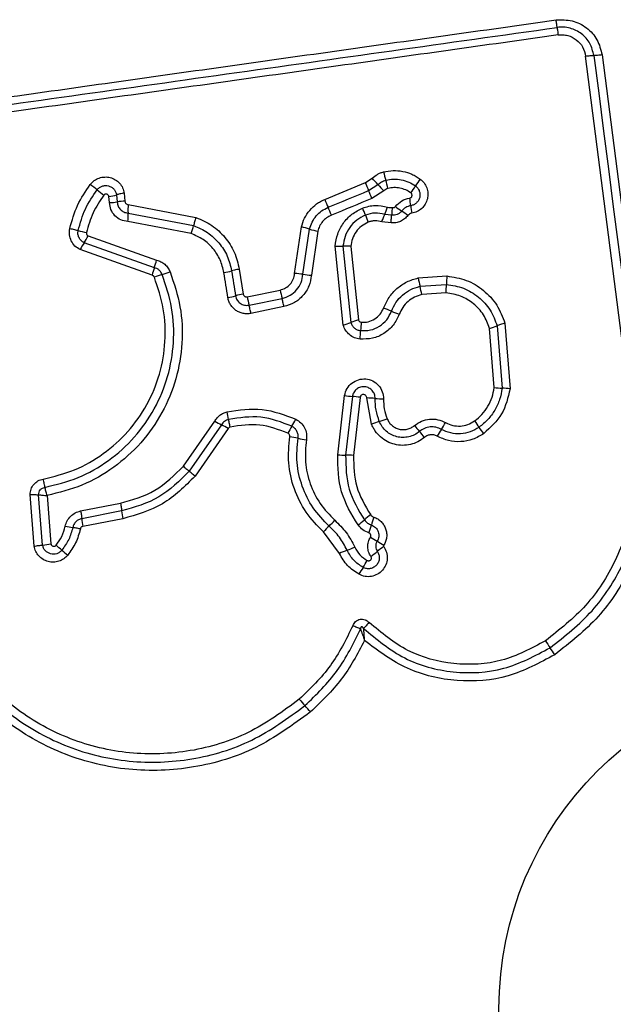
# Model space of a CAD drawing. Units: millimetres. Extents: x -4534 to 4839, y -3372 to 3926.
# Drawn here: x 950 to 973, y 2348 to 2386 of the extents above; entities that cross this region are included whole.
import ezdxf

# ---------------------------------------------------------------- set-up
doc = ezdxf.new("R2010")
doc.units = ezdxf.units.MM
doc.layers.add('Toestel 2D', color=7, linetype='Continuous', lineweight=20)

# ---------------------------------------------------------------- blocks, each defined once
blk = doc.blocks.new('BG-8060-060')
at = {"layer": 'Toestel 2D', "linetype": 'Continuous', "lineweight": 25}
for p, q in [((972.464, 2384.223), (973.953, 2372.634)), ((973.326, 2372.579), (971.835, 2384.179)), ((961.841, 2378.691), (963.395, 2379.332)), ((963.395, 2379.332), (963.654, 2379.5)), ((963.521, 2379.029), (963.877, 2379.259)), ((964.101, 2379.02), (963.648, 2378.726)), ((953.592, 2378.571), (953.573, 2378.799)), ((953.866, 2378.865), (953.889, 2378.595)), ((954.159, 2378.932), (954.186, 2378.619)), ((954.306, 2378.496), (956.907, 2377.998)), ((956.725, 2377.38), (954.299, 2377.844)), ((954.303, 2378.169), (956.816, 2377.689)), ((964.384, 2377.79), (964.03, 2377.837)), ((964.401, 2378.086), (964.137, 2378.117)), ((960.684, 2375.855), (960.946, 2377.637)), ((961.005, 2375.823), (961.26, 2377.554)), ((961.574, 2377.471), (961.326, 2375.79)), ((952.773, 2377.296), (955.397, 2376.365)), ((955.224, 2375.789), (952.467, 2376.767)), ((955.311, 2376.077), (952.62, 2377.032)), ((962.548, 2373.88), (962.237, 2376.904)), ((962.538, 2376.899), (962.838, 2373.98)), ((962.839, 2376.894), (963.129, 2374.079)), ((958.567, 2376.019), (958.719, 2375.064)), ((965.419, 2375.682), (966.516, 2375.759)), ((958.867, 2374.961), (960.132, 2375.222)), ((965.49, 2375.363), (966.501, 2375.434)), ((958.939, 2374.643), (960.204, 2374.903)), ((966.486, 2375.11), (965.561, 2375.045)), ((960.276, 2374.585), (959.011, 2374.325)), ((968.331, 2371.488), (968.154, 2373.752)), ((968.447, 2373.85), (968.634, 2371.466)), ((968.742, 2373.948), (968.937, 2371.443)), ((962.337, 2368.911), (962.599, 2371.183)), ((962.897, 2371.148), (962.638, 2368.901)), ((963.196, 2371.113), (962.94, 2368.891)), ((963.631, 2370.086), (963.45, 2371.088)), ((956.423, 2368.474), (957.625, 2370.201)), ((957.883, 2370.06), (956.647, 2368.285)), ((958.142, 2369.919), (956.872, 2368.095)), ((950.707, 2365.414), (950.55, 2367.392)), ((951.03, 2365.458), (950.877, 2367.382)), ((951.202, 2367.353), (951.351, 2365.502)), ((952.487, 2366.763), (954.014, 2367.058)), ((954.057, 2366.763), (952.53, 2366.467)), ((954.1, 2366.466), (952.572, 2366.17)), ((962.402, 2365.135), (961.789, 2365.961))]:
    blk.add_line(p, q, dxfattribs=at)
at = {"layer": 'Toestel 2D', "linetype": 'Continuous', "lineweight": 25, "flags": 128}
for points in [[(972.15, 2384.201), (972.336, 2382.754), (972.522, 2381.307), (972.708, 2379.859), (972.894, 2378.41), (973.08, 2376.96), (973.267, 2375.51), (973.453, 2374.058), (973.64, 2372.606)], [(961.968, 2378.388), (962.162, 2378.468), (962.356, 2378.548), (962.551, 2378.628), (962.745, 2378.708), (962.939, 2378.788), (963.133, 2378.868), (963.327, 2378.948), (963.521, 2379.029)], [(963.648, 2378.726), (963.454, 2378.646), (963.26, 2378.566), (963.066, 2378.486), (962.872, 2378.406), (962.677, 2378.326), (962.483, 2378.246), (962.289, 2378.166), (962.095, 2378.086)], [(958.271, 2375.954), (958.29, 2375.834), (958.309, 2375.715), (958.328, 2375.596), (958.347, 2375.477), (958.366, 2375.357), (958.385, 2375.238), (958.404, 2375.119), (958.422, 2375)], [(958.127, 2374.935), (958.108, 2375.054), (958.089, 2375.173), (958.07, 2375.292), (958.052, 2375.412), (958.033, 2375.531), (958.014, 2375.65), (957.995, 2375.769), (957.976, 2375.888)], [(956.423, 2368.474), (956.457, 2368.445), (956.489, 2368.418), (956.521, 2368.391), (956.551, 2368.366), (956.579, 2368.342), (956.605, 2368.321), (956.627, 2368.301), (956.647, 2368.285)]]:
    blk.add_lwpolyline(points, dxfattribs=at)
at = {"layer": 'Toestel 2D', "linetype": 'Continuous', "lineweight": 25}
blk.add_circle((981.363, 2347.71), 12.85, dxfattribs=at)
for centre, radius, start, end in [((974.309, 2382.308), 10.534, 194.093, 195.879), ((982.221, 2387.032), 20.341, 202.2466, 203.1722), ((956.28, 2372.409), 10.23, 42.0427, 43.8817), ((953.833, 2376.487), 10.754, 14.1146, 15.8597), ((967.678, 2377.815), 2.74, 142.8284, 149.5375), ((945.465, 2369.534), 12.218, 51.2208, 52.7721), ((960.81, 2388.636), 12.285, 231.2272, 232.7659), ((944.47, 2370.879), 20.721, 22.2536, 23.16), ((971.475, 2386.111), 10.231, 222.0437, 223.8778), ((962.954, 2380.594), 2.741, 322.8502, 329.5386), ((953.273, 2380.809), 2.032, 278.4995, 286.9703), ((953.561, 2380.767), 2.196, 270.8151, 278.5787), ((954.217, 2376.416), 2.204, 90.8045, 98.563), ((975.573, 2384.291), 14.83, 202.1864, 203.4562), ((959.323, 2377.827), 5.844, 6.1287, 9.0029), ((957.499, 2378.299), 3.199, 176.4697, 182.3161), ((948.206, 2372.421), 15.001, 22.1902, 23.4422), ((951.321, 2373.426), 12.945, 21.1133, 22.4047), ((961.656, 2379.225), 2.717, 335.943, 342.2541), ((967.451, 2382.162), 4.737, 232.2159, 235.7712), ((962.132, 2374.343), 4.72, 52.2046, 55.7824), ((970.916, 2379.07), 5.816, 186.1143, 189.0105), ((951.101, 2378.04), 3.204, 356.4965, 2.3175), ((975.299, 2382.682), 12.758, 201.1, 202.414), ((953.522, 2381.385), 4.045, 253.7945, 258.434), ((954.21, 2378.291), 2.674, 340.0825, 346.9815), ((960.165, 2374.044), 3.677, 72.6672, 77.7339), ((962.351, 2381.045), 3.658, 252.6527, 257.7315), ((951.023, 2378.13), 1.939, 325.5003, 334.5297), ((954.216, 2375.935), 1.936, 145.4896, 154.5542), ((962.429, 2379.48), 2.583, 265.7303, 272.4079), ((953.208, 2376.867), 2.246, 339.4139, 347.0842), ((957.403, 2375.29), 2.235, 159.3948, 167.1231), ((957.625, 2378.173), 2.311, 278.7201, 286.2212), ((956.25, 2373.491), 2.412, 105.2909, 112.8867), ((954.984, 2378.128), 2.395, 285.2631, 292.8943), ((960.51, 2372.549), 3.311, 81.3977, 86.9951), ((961.501, 2379.097), 3.312, 261.3906, 266.9722), ((974.463, 2377.538), 9.233, 191.596, 193.6227), ((971.89, 2375.348), 5.389, 175.6234, 179.0799), ((966.042, 2376.387), 6.023, 191.1523, 194.2613), ((956.405, 2373.165), 9.347, 11.6073, 13.6039), ((961.115, 2375.521), 5.387, 355.6308, 359.0799), ((957.767, 2377.282), 2.375, 278.7139, 286.0129), ((959.08, 2372.705), 2.387, 98.7167, 105.9976), ((964.326, 2376.034), 5.564, 191.1151, 194.481), ((962.553, 2370.147), 4.645, 66.6348, 70.638), ((963.794, 2371.661), 2.509, 105.3815, 112.4086), ((966.234, 2378.669), 4.638, 246.6395, 250.6376), ((961.881, 2376.303), 2.513, 285.4009, 292.3954), ((958.875, 2373.807), 4.342, 353.8695, 358.1354), ((967.528, 2373.527), 4.316, 173.8511, 178.1541), ((967.439, 2376.388), 2.731, 285.1597, 291.6543), ((968.73, 2374.802), 3.338, 263.1216, 268.337), ((968.536, 2368.118), 3.349, 83.1124, 88.3267), ((963.153, 2374.612), 3.473, 260.8271, 265.7772), ((962.638, 2367.658), 3.5, 80.8355, 85.7621), ((963.405, 2367.283), 3.805, 84.4702, 89.3127), ((964.137, 2374.845), 3.792, 264.4654, 269.3115), ((954.226, 2369.606), 3.987, 9.5598, 13.8232), ((958.324, 2371.431), 2.667, 327.7261, 334.313), ((963.068, 2373.119), 3.052, 286.4035, 292.3393), ((961.867, 2377.662), 8.583, 240.3804, 242.3431), ((953.961, 2362.57), 8.455, 60.3633, 62.3613), ((962.831, 2368.585), 2.663, 147.7284, 154.3437), ((964.791, 2367.265), 3.051, 106.4021, 112.356), ((990.293, 2391.166), 32.748, 220.1888, 220.7078), ((963.727, 2371.674), 3.14, 325.3118, 330.8929), ((997.175, 2391.565), 36.497, 215.8151, 216.2818), ((940.999, 2350.312), 33.199, 35.789, 36.3036), ((959.742, 2364.741), 4.923, 77.388, 81.1583), ((961.884, 2374.304), 4.876, 257.3679, 261.1648), ((941.426, 2349.115), 31.721, 40.1801, 40.7174), ((968.9, 2368.093), 3.151, 145.3164, 150.8936), ((962.611, 2372.521), 3.62, 265.6655, 270.4304), ((962.666, 2365.295), 3.606, 85.6495, 90.4459), ((957.075, 2367.052), 3.032, 185.4675, 191.1343), ((965.405, 2364.134), 3.071, 126.0396, 131.849), ((967.241, 2365.285), 3.735, 160.5529, 165.4419), ((953.054, 2371.603), 5.541, 257.9612, 260.9961), ((955.357, 2366.719), 2.839, 185.0944, 191.148), ((964.04, 2363.99), 2.993, 132.8147, 138.8004), ((959.975, 2368.377), 2.988, 312.8206, 318.7989), ((961.315, 2368.7), 3.059, 306.0477, 311.863), ((960.025, 2367.158), 3.72, 340.5549, 345.4506), ((970.147, 2376.025), 12.181, 237.4393, 238.8424), ((950.644, 2369.46), 4.02, 275.5117, 280.1367), ((943.723, 2355.882), 12.357, 49.3716, 50.7271), ((961.47, 2368.577), 3.538, 290.255, 295.3861), ((957.443, 2355.018), 12.368, 57.4427, 58.8285), ((965.936, 2362.762), 3.216, 124.8085, 130.3468), ((959.893, 2374.733), 12.479, 229.3827, 230.7288), ((963.92, 2361.939), 3.538, 110.2534, 115.3983), ((961.763, 2367.676), 3.23, 304.8268, 310.3258), ((960.61, 2366.395), 3.241, 326.4226, 331.8832), ((966.028, 2362.8), 3.262, 146.439, 151.8812), ((1023.421, 2397.342), 63.925, 213.78807, 214.07586), ((915.819, 2324.566), 65.977, 33.79058, 34.06869), ((969.615, 2367.014), 11.5, 220.4552, 222.0649), ((952.68, 2351.726), 11.315, 40.4493, 42.081)]:
    blk.add_arc(centre, radius, start, end, dxfattribs=at)
for points, knots in [([(945.428, 2382.006), (948.18, 2382.394), (953.767, 2383.182), (962.198, 2384.367), (967.876, 2385.164), (970.706, 2385.561)], [0, 0, 0, 0, 0.327375, 0.664815, 1, 1, 1, 1]), ([(970.706, 2385.561), (970.913, 2385.566), (971.328, 2385.576), (971.89, 2385.286), (972.315, 2384.821), (972.414, 2384.422), (972.464, 2384.223)], [0, 0, 0, 0, 0.2499806, 0.5004556, 0.74977, 1, 1, 1, 1]), ([(970.743, 2385.274), (970.741, 2385.291), (970.737, 2385.326), (970.728, 2385.397), (970.717, 2385.477), (970.709, 2385.533), (970.706, 2385.561)], [0, 0, 0, 0, 0.255998, 0.512218, 0.762053, 1, 1, 1, 1]), ([(945.449, 2381.717), (949.656, 2382.309), (958.07, 2383.492), (966.518, 2384.68), (970.743, 2385.274)], [0, 0, 0, 0, 0.5, 1, 1, 1, 1]), ([(970.78, 2384.986), (967.968, 2384.591), (962.337, 2383.798), (953.895, 2382.612), (948.278, 2381.822), (945.469, 2381.427)], [0, 0, 0, 0, 0.332577, 0.666198, 1, 1, 1, 1]), ([(972.15, 2384.201), (972.11, 2384.36), (972.032, 2384.679), (971.692, 2385.054), (971.318, 2385.238), (970.991, 2385.294), (970.826, 2385.281), (970.743, 2385.274)], [0, 0, 0, 0, 0.248952, 0.498004, 0.747599, 0.873397, 1, 1, 1, 1]), ([(970.743, 2385.274), (970.744, 2385.257), (970.748, 2385.223), (970.757, 2385.153), (970.768, 2385.073), (970.776, 2385.015), (970.78, 2384.986)], [0, 0, 0, 0, 0.2468931, 0.5000309, 0.7531649, 1, 1, 1, 1]), ([(970.78, 2384.986), (970.841, 2384.991), (970.965, 2385.001), (971.21, 2384.958), (971.491, 2384.821), (971.746, 2384.539), (971.805, 2384.299), (971.835, 2384.179)], [0, 0, 0, 0, 0.125054, 0.251657, 0.500706, 0.75024, 1, 1, 1, 1]), ([(972.464, 2384.223), (972.436, 2384.219), (972.378, 2384.212), (972.293, 2384.205), (972.213, 2384.2), (972.171, 2384.201), (972.15, 2384.201)], [0, 0, 0, 0, 0.237929, 0.487799, 0.744027, 1, 1, 1, 1]), ([(971.835, 2384.179), (971.864, 2384.183), (971.924, 2384.19), (972.01, 2384.197), (972.088, 2384.201), (972.129, 2384.201), (972.15, 2384.201)], [0, 0, 0, 0, 0.246839, 0.500021, 0.753186, 1, 1, 1, 1]), ([(963.654, 2379.5), (963.719, 2379.554), (963.817, 2379.634), (963.971, 2379.707), (964.052, 2379.731), (964.092, 2379.743)], [0, 0, 0, 0, 0.499619, 0.749785, 1, 1, 1, 1]), ([(964.092, 2379.743), (964.214, 2379.766), (964.456, 2379.811), (964.828, 2379.777), (965.123, 2379.685), (965.343, 2379.575), (965.444, 2379.505), (965.495, 2379.471)], [0, 0, 0, 0, 0.249854, 0.499771, 0.749699, 0.874839, 1, 1, 1, 1]), ([(952.857, 2379.262), (952.905, 2379.315), (953.002, 2379.42), (953.196, 2379.518), (953.408, 2379.559), (953.623, 2379.536), (953.821, 2379.453), (953.986, 2379.317), (954.109, 2379.139), (954.142, 2379.001), (954.159, 2378.932)], [0, 0, 0, 0, 0.124769, 0.2496, 0.37477, 0.499946, 0.625118, 0.750306, 0.875155, 1, 1, 1, 1]), ([(963.877, 2379.259), (963.922, 2379.297), (964.011, 2379.371), (964.122, 2379.408), (964.177, 2379.426)], [0, 0, 0, 0, 0.5012428, 1, 1, 1, 1]), ([(964.177, 2379.426), (964.276, 2379.444), (964.473, 2379.482), (964.775, 2379.453), (965.064, 2379.366), (965.232, 2379.258), (965.316, 2379.204)], [0, 0, 0, 0, 0.250686, 0.499978, 0.749893, 1, 1, 1, 1]), ([(965.495, 2379.471), (965.548, 2379.423), (965.656, 2379.329), (965.757, 2379.136), (965.801, 2378.924), (965.781, 2378.708), (965.699, 2378.506), (965.562, 2378.337), (965.382, 2378.212), (965.242, 2378.177), (965.172, 2378.16)], [0, 0, 0, 0, 0.1247747, 0.2496192, 0.3747942, 0.4999763, 0.6251476, 0.7503196, 0.8751579, 1, 1, 1, 1]), ([(952.074, 2377.579), (952.158, 2377.881), (952.325, 2378.484), (952.68, 2379.003), (952.857, 2379.262)], [0, 0, 0, 0, 0.499996, 1, 1, 1, 1]), ([(952.393, 2377.5), (952.471, 2377.78), (952.626, 2378.339), (952.954, 2378.819), (953.117, 2379.058)], [0, 0, 0, 0, 0.501341, 1, 1, 1, 1]), ([(953.117, 2379.058), (953.145, 2379.088), (953.2, 2379.149), (953.312, 2379.205), (953.433, 2379.227), (953.556, 2379.215), (953.67, 2379.166), (953.766, 2379.088), (953.836, 2378.985), (953.856, 2378.905), (953.866, 2378.865)], [0, 0, 0, 0, 0.124127, 0.248085, 0.372715, 0.497509, 0.622968, 0.748866, 0.87449, 1, 1, 1, 1]), ([(964.262, 2379.109), (964.232, 2379.1), (964.172, 2379.08), (964.124, 2379.04), (964.101, 2379.02)], [0, 0, 0, 0, 0.500351, 1, 1, 1, 1]), ([(965.138, 2378.938), (965.074, 2378.98), (964.945, 2379.064), (964.721, 2379.13), (964.49, 2379.153), (964.338, 2379.124), (964.262, 2379.109)], [0, 0, 0, 0, 0.250176, 0.499806, 0.750206, 1, 1, 1, 1]), ([(965.316, 2379.204), (965.347, 2379.177), (965.409, 2379.122), (965.468, 2379.011), (965.493, 2378.889), (965.482, 2378.765), (965.434, 2378.649), (965.356, 2378.553), (965.253, 2378.481), (965.173, 2378.461), (965.133, 2378.451)], [0, 0, 0, 0, 0.125579, 0.251071, 0.376782, 0.501981, 0.626796, 0.751464, 0.875653, 1, 1, 1, 1]), ([(953.377, 2378.855), (953.226, 2378.634), (952.925, 2378.192), (952.782, 2377.678), (952.711, 2377.422)], [0, 0, 0, 0, 0.500632, 1, 1, 1, 1]), ([(953.573, 2378.799), (953.57, 2378.809), (953.565, 2378.83), (953.547, 2378.857), (953.523, 2378.879), (953.493, 2378.893), (953.461, 2378.898), (953.429, 2378.893), (953.399, 2378.879), (953.385, 2378.863), (953.377, 2378.855)], [0, 0, 0, 0, 0.123479, 0.250319, 0.376414, 0.499433, 0.625519, 0.749955, 0.875246, 1, 1, 1, 1]), ([(954.299, 2377.844), (954.206, 2377.859), (954.021, 2377.888), (953.79, 2378.056), (953.628, 2378.292), (953.604, 2378.478), (953.592, 2378.571)], [0, 0, 0, 0, 0.25012, 0.500111, 0.749894, 1, 1, 1, 1]), ([(954.159, 2378.932), (954.13, 2378.927), (954.072, 2378.917), (953.991, 2378.9), (953.919, 2378.882), (953.883, 2378.871), (953.866, 2378.865)], [0, 0, 0, 0, 0.246807, 0.499944, 0.753249, 1, 1, 1, 1]), ([(953.889, 2378.595), (953.896, 2378.54), (953.91, 2378.431), (954.005, 2378.295), (954.138, 2378.196), (954.247, 2378.178), (954.303, 2378.169)], [0, 0, 0, 0, 0.252149, 0.498722, 0.74573, 1, 1, 1, 1]), ([(954.186, 2378.619), (954.188, 2378.604), (954.192, 2378.572), (954.22, 2378.533), (954.258, 2378.503), (954.289, 2378.498), (954.306, 2378.496)], [0, 0, 0, 0, 0.247023, 0.503702, 0.737294, 1, 1, 1, 1]), ([(960.946, 2377.637), (960.981, 2377.751), (961.051, 2377.98), (961.255, 2378.281), (961.476, 2378.486), (961.677, 2378.617), (961.786, 2378.666), (961.841, 2378.691)], [0, 0, 0, 0, 0.2498324, 0.4997308, 0.7496463, 0.8748246, 1, 1, 1, 1]), ([(964.549, 2378.418), (964.624, 2378.498), (964.776, 2378.658), (964.988, 2378.714), (965.095, 2378.742)], [0, 0, 0, 0, 0.49973, 1, 1, 1, 1]), ([(965.095, 2378.742), (965.105, 2378.744), (965.126, 2378.749), (965.152, 2378.769), (965.172, 2378.794), (965.183, 2378.825), (965.186, 2378.857), (965.178, 2378.889), (965.163, 2378.917), (965.146, 2378.931), (965.138, 2378.938)], [0, 0, 0, 0, 0.124759, 0.249822, 0.373766, 0.499529, 0.624013, 0.749965, 0.875056, 1, 1, 1, 1]), ([(961.26, 2377.554), (961.288, 2377.645), (961.344, 2377.826), (961.505, 2378.063), (961.713, 2378.261), (961.883, 2378.346), (961.968, 2378.388)], [0, 0, 0, 0, 0.2508314, 0.5005882, 0.7502181, 1, 1, 1, 1]), ([(962.237, 2376.904), (962.261, 2377.06), (962.309, 2377.372), (962.538, 2377.792), (962.865, 2378.143), (963.147, 2378.287), (963.288, 2378.36)], [0, 0, 0, 0, 0.249987, 0.499465, 0.749865, 1, 1, 1, 1]), ([(963.288, 2378.36), (963.446, 2378.408), (963.762, 2378.505), (964.084, 2378.433), (964.244, 2378.397)], [0, 0, 0, 0, 0.500339, 1, 1, 1, 1]), ([(964.244, 2378.397), (964.274, 2378.389), (964.334, 2378.374), (964.395, 2378.381), (964.426, 2378.385)], [0, 0, 0, 0, 0.500812, 1, 1, 1, 1]), ([(964.426, 2378.385), (964.423, 2378.362), (964.417, 2378.303), (964.412, 2378.223), (964.406, 2378.144), (964.403, 2378.107), (964.401, 2378.087)], [0, 0, 0, 0, 0.192266, 0.499561, 0.719832, 1, 1, 1, 1]), ([(964.786, 2378.246), (964.762, 2378.219), (964.713, 2378.164), (964.617, 2378.111), (964.51, 2378.081), (964.438, 2378.084), (964.401, 2378.086)], [0, 0, 0, 0, 0.250419, 0.499732, 0.749448, 1, 1, 1, 1]), ([(964.426, 2378.385), (964.437, 2378.382), (964.459, 2378.375), (964.493, 2378.38), (964.525, 2378.393), (964.541, 2378.41), (964.549, 2378.418)], [0, 0, 0, 0, 0.251045, 0.500208, 0.749599, 1, 1, 1, 1]), ([(965.133, 2378.451), (965.1, 2378.444), (965.032, 2378.429), (964.939, 2378.384), (964.854, 2378.324), (964.809, 2378.272), (964.786, 2378.246)], [0, 0, 0, 0, 0.250235, 0.499581, 0.74909, 1, 1, 1, 1]), ([(956.907, 2377.998), (956.898, 2377.97), (956.878, 2377.913), (956.852, 2377.83), (956.83, 2377.752), (956.821, 2377.71), (956.816, 2377.689)], [0, 0, 0, 0, 0.246816, 0.500016, 0.753223, 1, 1, 1, 1]), ([(956.907, 2377.998), (957.116, 2377.907), (957.532, 2377.726), (958.032, 2377.256), (958.408, 2376.682), (958.514, 2376.24), (958.567, 2376.019)], [0, 0, 0, 0, 0.2499124, 0.4999744, 0.7500421, 1, 1, 1, 1]), ([(962.095, 2378.086), (962.032, 2378.055), (961.906, 2377.993), (961.754, 2377.846), (961.634, 2377.672), (961.594, 2377.538), (961.574, 2377.471)], [0, 0, 0, 0, 0.250192, 0.499598, 0.750299, 1, 1, 1, 1]), ([(963.396, 2378.089), (963.281, 2378.03), (963.051, 2377.913), (962.785, 2377.625), (962.596, 2377.282), (962.557, 2377.027), (962.538, 2376.899)], [0, 0, 0, 0, 0.249335, 0.499742, 0.750009, 1, 1, 1, 1]), ([(963.505, 2377.817), (963.415, 2377.771), (963.236, 2377.68), (963.03, 2377.456), (962.884, 2377.19), (962.854, 2376.993), (962.839, 2376.894)], [0, 0, 0, 0, 0.250175, 0.500144, 0.751554, 1, 1, 1, 1]), ([(964.137, 2378.117), (964.013, 2378.145), (963.764, 2378.201), (963.519, 2378.126), (963.396, 2378.089)], [0, 0, 0, 0, 0.499859, 1, 1, 1, 1]), ([(964.03, 2377.837), (963.943, 2377.856), (963.811, 2377.884), (963.632, 2377.861), (963.547, 2377.832), (963.505, 2377.817)], [0, 0, 0, 0, 0.498827, 0.749399, 1, 1, 1, 1]), ([(964.03, 2377.837), (964.04, 2377.865), (964.059, 2377.921), (964.087, 2377.999), (964.115, 2378.067), (964.13, 2378.101), (964.137, 2378.117)], [0, 0, 0, 0, 0.246803, 0.499955, 0.753138, 1, 1, 1, 1]), ([(964.384, 2377.79), (964.386, 2377.819), (964.388, 2377.878), (964.392, 2377.96), (964.396, 2378.033), (964.399, 2378.069), (964.401, 2378.086)], [0, 0, 0, 0, 0.247025, 0.500257, 0.753239, 1, 1, 1, 1]), ([(965.025, 2378.072), (964.984, 2378.027), (964.903, 2377.936), (964.743, 2377.844), (964.567, 2377.788), (964.445, 2377.789), (964.384, 2377.79)], [0, 0, 0, 0, 0.249807, 0.499245, 0.751626, 1, 1, 1, 1]), ([(965.172, 2378.16), (965.143, 2378.152), (965.086, 2378.137), (965.045, 2378.094), (965.025, 2378.072)], [0, 0, 0, 0, 0.499955, 1, 1, 1, 1]), ([(952.467, 2376.767), (952.398, 2376.809), (952.259, 2376.894), (952.118, 2377.099), (952.061, 2377.295), (952.054, 2377.458), (952.067, 2377.539), (952.074, 2377.579)], [0, 0, 0, 0, 0.249667, 0.49949, 0.749316, 0.874668, 1, 1, 1, 1]), ([(952.074, 2377.579), (952.103, 2377.573), (952.162, 2377.56), (952.248, 2377.54), (952.328, 2377.519), (952.371, 2377.506), (952.393, 2377.5)], [0, 0, 0, 0, 0.246792, 0.49998, 0.753206, 1, 1, 1, 1]), ([(952.62, 2377.032), (952.58, 2377.056), (952.5, 2377.106), (952.419, 2377.224), (952.376, 2377.36), (952.387, 2377.454), (952.393, 2377.5)], [0, 0, 0, 0, 0.250481, 0.501077, 0.751125, 1, 1, 1, 1]), ([(956.816, 2377.689), (956.999, 2377.609), (957.364, 2377.45), (957.802, 2377.037), (958.132, 2376.534), (958.225, 2376.147), (958.271, 2375.954)], [0, 0, 0, 0, 0.250299, 0.500407, 0.750318, 1, 1, 1, 1]), ([(952.711, 2377.422), (952.709, 2377.409), (952.706, 2377.384), (952.719, 2377.347), (952.74, 2377.316), (952.762, 2377.303), (952.773, 2377.296)], [0, 0, 0, 0, 0.2487889, 0.4996381, 0.7499146, 1, 1, 1, 1]), ([(957.976, 2375.888), (957.936, 2376.055), (957.856, 2376.388), (957.572, 2376.821), (957.195, 2377.175), (956.882, 2377.312), (956.725, 2377.38)], [0, 0, 0, 0, 0.25003, 0.500021, 0.75012, 1, 1, 1, 1]), ([(962.839, 2376.895), (962.81, 2376.896), (962.751, 2376.9), (962.668, 2376.902), (962.594, 2376.902), (962.556, 2376.9), (962.538, 2376.899)], [0, 0, 0, 0, 0.2468445, 0.4999951, 0.7531219, 1, 1, 1, 1]), ([(955.397, 2376.365), (955.454, 2376.348), (955.567, 2376.313), (955.714, 2376.21), (955.838, 2376.081), (955.89, 2375.975), (955.915, 2375.922)], [0, 0, 0, 0, 0.248648, 0.499953, 0.751559, 1, 1, 1, 1]), ([(955.614, 2375.818), (955.599, 2375.849), (955.569, 2375.911), (955.497, 2375.986), (955.411, 2376.046), (955.344, 2376.067), (955.311, 2376.077)], [0, 0, 0, 0, 0.249909, 0.498306, 0.747399, 1, 1, 1, 1]), ([(958.567, 2376.019), (958.535, 2376.013), (958.469, 2376.002), (958.361, 2375.979), (958.305, 2375.963), (958.271, 2375.954)], [0, 0, 0, 0, 0.277444, 0.561941, 1, 1, 1, 1]), ([(951.048, 2367.983), (951.457, 2368.084), (952.275, 2368.286), (953.382, 2368.923), (954.33, 2369.772), (955.065, 2370.815), (955.553, 2371.993), (955.762, 2373.245), (955.71, 2374.518), (955.445, 2375.315), (955.312, 2375.713)], [0, 0, 0, 0, 0.124905, 0.249868, 0.374828, 0.499984, 0.62514, 0.750104, 0.875069, 1, 1, 1, 1]), ([(951.116, 2367.666), (951.547, 2367.773), (952.412, 2367.986), (953.581, 2368.659), (954.58, 2369.555), (955.354, 2370.654), (955.867, 2371.894), (956.088, 2373.212), (956.034, 2374.555), (955.754, 2375.396), (955.614, 2375.818)], [0, 0, 0, 0, 0.12502, 0.250246, 0.375462, 0.500086, 0.624899, 0.749966, 0.874512, 1, 1, 1, 1]), ([(955.915, 2375.922), (956.063, 2375.479), (956.356, 2374.596), (956.414, 2373.187), (956.183, 2371.805), (955.645, 2370.5), (954.834, 2369.343), (953.785, 2368.401), (952.561, 2367.692), (951.655, 2367.466), (951.202, 2367.353)], [0, 0, 0, 0, 0.125407, 0.249955, 0.374927, 0.499502, 0.625166, 0.750149, 0.874977, 1, 1, 1, 1]), ([(955.312, 2375.713), (955.307, 2375.723), (955.298, 2375.74), (955.278, 2375.762), (955.253, 2375.778), (955.234, 2375.785), (955.224, 2375.789)], [0, 0, 0, 0, 0.2689851, 0.4999424, 0.7298916, 1, 1, 1, 1]), ([(960.132, 2375.222), (960.204, 2375.244), (960.349, 2375.288), (960.523, 2375.439), (960.648, 2375.632), (960.672, 2375.781), (960.684, 2375.855)], [0, 0, 0, 0, 0.249883, 0.49991, 0.749942, 1, 1, 1, 1]), ([(960.204, 2374.903), (960.309, 2374.935), (960.519, 2375), (960.772, 2375.218), (960.953, 2375.499), (960.988, 2375.715), (961.005, 2375.823)], [0, 0, 0, 0, 0.249969, 0.500159, 0.750272, 1, 1, 1, 1]), ([(961.326, 2375.79), (961.303, 2375.648), (961.257, 2375.365), (961.02, 2374.997), (960.688, 2374.712), (960.413, 2374.627), (960.276, 2374.585)], [0, 0, 0, 0, 0.250132, 0.499937, 0.749807, 1, 1, 1, 1]), ([(964.093, 2374.529), (964.155, 2374.669), (964.281, 2374.948), (964.594, 2375.292), (964.915, 2375.505), (965.196, 2375.626), (965.345, 2375.663), (965.419, 2375.682)], [0, 0, 0, 0, 0.249775, 0.499679, 0.749583, 0.874793, 1, 1, 1, 1]), ([(966.516, 2375.759), (966.769, 2375.719), (967.276, 2375.639), (967.94, 2375.233), (968.47, 2374.666), (968.651, 2374.187), (968.742, 2373.948)], [0, 0, 0, 0, 0.249875, 0.499958, 0.75004, 1, 1, 1, 1]), ([(964.395, 2374.411), (964.447, 2374.527), (964.551, 2374.757), (964.809, 2375.04), (965.125, 2375.257), (965.368, 2375.328), (965.49, 2375.363)], [0, 0, 0, 0, 0.250205, 0.50008, 0.749874, 1, 1, 1, 1]), ([(966.501, 2375.434), (966.723, 2375.399), (967.167, 2375.329), (967.747, 2374.973), (968.21, 2374.478), (968.368, 2374.059), (968.447, 2373.85)], [0, 0, 0, 0, 0.250762, 0.500435, 0.750127, 1, 1, 1, 1]), ([(959.011, 2374.325), (958.962, 2374.317), (958.862, 2374.303), (958.711, 2374.321), (958.567, 2374.364), (958.435, 2374.437), (958.321, 2374.534), (958.229, 2374.653), (958.159, 2374.788), (958.138, 2374.886), (958.127, 2374.935)], [0, 0, 0, 0, 0.124637, 0.250572, 0.375819, 0.499927, 0.623907, 0.749333, 0.875095, 1, 1, 1, 1]), ([(958.422, 2375), (958.438, 2374.943), (958.47, 2374.831), (958.575, 2374.724), (958.676, 2374.667), (958.761, 2374.641), (958.85, 2374.63), (958.909, 2374.638), (958.939, 2374.643)], [0, 0, 0, 0, 0.248068, 0.494743, 0.619153, 0.744646, 0.871382, 1, 1, 1, 1]), ([(958.719, 2375.064), (958.724, 2375.048), (958.733, 2375.015), (958.763, 2374.985), (958.791, 2374.969), (958.823, 2374.958), (958.849, 2374.96), (958.867, 2374.961)], [0, 0, 0, 0, 0.260412, 0.499319, 0.620403, 0.741094, 1, 1, 1, 1]), ([(960.276, 2374.585), (960.27, 2374.614), (960.258, 2374.673), (960.239, 2374.758), (960.221, 2374.838), (960.209, 2374.881), (960.204, 2374.903)], [0, 0, 0, 0, 0.249976, 0.499988, 0.750012, 1, 1, 1, 1]), ([(965.561, 2375.045), (965.464, 2375.018), (965.272, 2374.963), (965.023, 2374.789), (964.817, 2374.567), (964.737, 2374.384), (964.696, 2374.293)], [0, 0, 0, 0, 0.250709, 0.500077, 0.751044, 1, 1, 1, 1]), ([(968.154, 2373.752), (968.086, 2373.932), (967.95, 2374.291), (967.553, 2374.716), (967.056, 2375.02), (966.676, 2375.08), (966.486, 2375.11)], [0, 0, 0, 0, 0.250159, 0.500177, 0.75014, 1, 1, 1, 1]), ([(959.011, 2374.325), (959.005, 2374.354), (958.993, 2374.412), (958.974, 2374.498), (958.956, 2374.578), (958.945, 2374.621), (958.939, 2374.643)], [0, 0, 0, 0, 0.250037, 0.5, 0.750032, 1, 1, 1, 1]), ([(963.237, 2373.989), (963.328, 2373.989), (963.51, 2373.989), (963.764, 2374.101), (963.975, 2374.282), (964.054, 2374.447), (964.093, 2374.529)], [0, 0, 0, 0, 0.249908, 0.499937, 0.749965, 1, 1, 1, 1]), ([(963.129, 2374.079), (963.133, 2374.068), (963.142, 2374.044), (963.168, 2374.017), (963.2, 2373.996), (963.224, 2373.991), (963.237, 2373.989)], [0, 0, 0, 0, 0.2500525, 0.5000267, 0.7500805, 1, 1, 1, 1]), ([(964.696, 2374.293), (964.627, 2374.148), (964.489, 2373.859), (964.119, 2373.54), (963.672, 2373.343), (963.351, 2373.343), (963.191, 2373.343)], [0, 0, 0, 0, 0.250107, 0.500398, 0.750438, 1, 1, 1, 1]), ([(963.214, 2373.666), (963.34, 2373.666), (963.591, 2373.665), (963.942, 2373.82), (964.233, 2374.07), (964.341, 2374.298), (964.395, 2374.411)], [0, 0, 0, 0, 0.2496366, 0.4997119, 0.7499786, 1, 1, 1, 1]), ([(963.191, 2373.343), (963.118, 2373.357), (962.971, 2373.384), (962.78, 2373.505), (962.628, 2373.672), (962.575, 2373.811), (962.548, 2373.88)], [0, 0, 0, 0, 0.250336, 0.499905, 0.749795, 1, 1, 1, 1]), ([(962.838, 2373.98), (962.853, 2373.939), (962.884, 2373.858), (962.973, 2373.762), (963.084, 2373.69), (963.17, 2373.674), (963.214, 2373.666)], [0, 0, 0, 0, 0.249487, 0.496975, 0.745659, 1, 1, 1, 1]), ([(968.742, 2373.948), (968.713, 2373.94), (968.656, 2373.923), (968.575, 2373.898), (968.502, 2373.872), (968.465, 2373.857), (968.447, 2373.85)], [0, 0, 0, 0, 0.246872, 0.500016, 0.753221, 1, 1, 1, 1]), ([(962.599, 2371.183), (962.624, 2371.274), (962.675, 2371.456), (962.869, 2371.673), (963.125, 2371.803), (963.41, 2371.834), (963.686, 2371.754), (963.913, 2371.581), (964.066, 2371.335), (964.083, 2371.147), (964.091, 2371.053)], [0, 0, 0, 0, 0.125056, 0.250043, 0.375059, 0.49994, 0.624796, 0.749876, 0.874907, 1, 1, 1, 1]), ([(963.771, 2371.07), (963.766, 2371.125), (963.757, 2371.234), (963.669, 2371.377), (963.539, 2371.479), (963.379, 2371.528), (963.211, 2371.513), (963.058, 2371.438), (962.942, 2371.31), (962.912, 2371.202), (962.897, 2371.148)], [0, 0, 0, 0, 0.124019, 0.247282, 0.370824, 0.494948, 0.620659, 0.747218, 0.873846, 1, 1, 1, 1]), ([(967.579, 2370.208), (967.678, 2370.288), (967.876, 2370.449), (968.099, 2370.763), (968.264, 2371.111), (968.309, 2371.362), (968.331, 2371.488)], [0, 0, 0, 0, 0.248388, 0.500262, 0.748581, 1, 1, 1, 1]), ([(968.634, 2371.466), (968.607, 2371.318), (968.555, 2371.024), (968.363, 2370.617), (968.101, 2370.251), (967.87, 2370.062), (967.754, 2369.968)], [0, 0, 0, 0, 0.2512, 0.500444, 0.750623, 1, 1, 1, 1]), ([(968.937, 2371.443), (968.86, 2371.104), (968.705, 2370.427), (968.188, 2369.96), (967.93, 2369.726)], [0, 0, 0, 0, 0.499961, 1, 1, 1, 1]), ([(963.45, 2371.088), (963.449, 2371.104), (963.446, 2371.136), (963.42, 2371.178), (963.382, 2371.209), (963.335, 2371.222), (963.286, 2371.219), (963.243, 2371.197), (963.209, 2371.16), (963.2, 2371.129), (963.196, 2371.113)], [0, 0, 0, 0, 0.1246269, 0.2494629, 0.3751441, 0.5000799, 0.6258588, 0.7507218, 0.8703862, 1, 1, 1, 1]), ([(963.93, 2370.192), (963.881, 2370.334), (963.784, 2370.619), (963.775, 2370.92), (963.771, 2371.07)], [0, 0, 0, 0, 0.5011068, 1, 1, 1, 1]), ([(964.091, 2371.053), (964.095, 2370.923), (964.102, 2370.664), (964.186, 2370.419), (964.228, 2370.296)], [0, 0, 0, 0, 0.5014979, 1, 1, 1, 1]), ([(958.098, 2370.558), (958.55, 2370.626), (959.453, 2370.762), (960.304, 2370.437), (960.728, 2370.275)], [0, 0, 0, 0, 0.501072, 1, 1, 1, 1]), ([(957.625, 2370.201), (957.653, 2370.243), (957.708, 2370.329), (957.822, 2370.432), (957.952, 2370.514), (958.05, 2370.544), (958.098, 2370.558)], [0, 0, 0, 0, 0.2484093, 0.4999146, 0.750605, 1, 1, 1, 1]), ([(960.579, 2370.007), (960.188, 2370.156), (959.405, 2370.455), (958.574, 2370.33), (958.158, 2370.268)], [0, 0, 0, 0, 0.500255, 1, 1, 1, 1]), ([(960.728, 2370.275), (960.796, 2370.233), (960.932, 2370.15), (961.072, 2369.953), (961.152, 2369.724), (961.14, 2369.565), (961.135, 2369.486)], [0, 0, 0, 0, 0.2497281, 0.5000207, 0.7502592, 1, 1, 1, 1]), ([(964.228, 2370.296), (964.251, 2370.249), (964.296, 2370.154), (964.405, 2370.038), (964.534, 2369.947), (964.683, 2369.891), (964.84, 2369.869), (964.997, 2369.887), (965.148, 2369.939), (965.233, 2370.001), (965.276, 2370.033)], [0, 0, 0, 0, 0.125115, 0.250221, 0.375262, 0.500211, 0.62504, 0.749855, 0.874728, 1, 1, 1, 1]), ([(965.276, 2370.033), (965.364, 2370.094), (965.539, 2370.217), (965.855, 2370.291), (966.179, 2370.278), (966.373, 2370.19), (966.47, 2370.146)], [0, 0, 0, 0, 0.24994, 0.499808, 0.750121, 1, 1, 1, 1]), ([(958.158, 2370.268), (958.13, 2370.259), (958.074, 2370.242), (957.998, 2370.195), (957.932, 2370.135), (957.899, 2370.085), (957.883, 2370.06)], [0, 0, 0, 0, 0.249105, 0.498031, 0.747811, 1, 1, 1, 1]), ([(958.219, 2369.977), (958.203, 2369.971), (958.171, 2369.96), (958.152, 2369.932), (958.142, 2369.919)], [0, 0, 0, 0, 0.500101, 1, 1, 1, 1]), ([(958.219, 2369.977), (958.212, 2370.005), (958.198, 2370.063), (958.181, 2370.143), (958.167, 2370.215), (958.161, 2370.25), (958.158, 2370.268)], [0, 0, 0, 0, 0.246852, 0.500029, 0.753184, 1, 1, 1, 1]), ([(960.431, 2369.738), (960.073, 2369.874), (959.357, 2370.148), (958.598, 2370.034), (958.219, 2369.977)], [0, 0, 0, 0, 0.499965, 1, 1, 1, 1]), ([(960.817, 2369.546), (960.82, 2369.593), (960.827, 2369.686), (960.779, 2369.819), (960.698, 2369.934), (960.619, 2369.982), (960.579, 2370.007)], [0, 0, 0, 0, 0.253621, 0.501875, 0.74932, 1, 1, 1, 1]), ([(965.661, 2369.581), (965.579, 2369.52), (965.415, 2369.4), (965.123, 2369.298), (964.817, 2369.263), (964.513, 2369.303), (964.225, 2369.411), (963.972, 2369.585), (963.801, 2369.776), (963.692, 2369.947), (963.652, 2370.04), (963.631, 2370.086)], [0, 0, 0, 0, 0.12481, 0.249655, 0.374525, 0.499873, 0.624312, 0.750066, 0.874924, 0.937464, 1, 1, 1, 1]), ([(965.468, 2369.807), (965.406, 2369.761), (965.281, 2369.67), (965.06, 2369.593), (964.829, 2369.567), (964.598, 2369.597), (964.38, 2369.68), (964.189, 2369.811), (964.031, 2369.983), (963.964, 2370.122), (963.93, 2370.192)], [0, 0, 0, 0, 0.125251, 0.249812, 0.374599, 0.499738, 0.624391, 0.749587, 0.874681, 1, 1, 1, 1]), ([(966.309, 2369.887), (966.241, 2369.917), (966.104, 2369.979), (965.877, 2369.989), (965.654, 2369.937), (965.531, 2369.851), (965.468, 2369.807)], [0, 0, 0, 0, 0.249048, 0.498326, 0.748513, 1, 1, 1, 1]), ([(967.754, 2369.968), (967.644, 2369.901), (967.425, 2369.769), (967.043, 2369.699), (966.657, 2369.727), (966.425, 2369.833), (966.309, 2369.887)], [0, 0, 0, 0, 0.250548, 0.500422, 0.749923, 1, 1, 1, 1]), ([(966.47, 2370.146), (966.559, 2370.105), (966.738, 2370.023), (967.034, 2370.002), (967.327, 2370.056), (967.495, 2370.157), (967.579, 2370.208)], [0, 0, 0, 0, 0.250159, 0.500336, 0.749896, 1, 1, 1, 1]), ([(960.499, 2369.606), (960.5, 2369.62), (960.501, 2369.647), (960.488, 2369.684), (960.465, 2369.717), (960.443, 2369.73), (960.431, 2369.738)], [0, 0, 0, 0, 0.261022, 0.502546, 0.736397, 1, 1, 1, 1]), ([(961.789, 2365.961), (961.554, 2366.203), (961.084, 2366.686), (960.64, 2367.604), (960.407, 2368.597), (960.468, 2369.27), (960.499, 2369.606)], [0, 0, 0, 0, 0.249924, 0.499983, 0.750036, 1, 1, 1, 1]), ([(962.006, 2366.185), (961.79, 2366.408), (961.357, 2366.854), (960.948, 2367.7), (960.732, 2368.616), (960.789, 2369.236), (960.817, 2369.546)], [0, 0, 0, 0, 0.2498065, 0.5001172, 0.7503891, 1, 1, 1, 1]), ([(966.147, 2369.626), (966.105, 2369.644), (966.026, 2369.679), (965.897, 2369.686), (965.771, 2369.655), (965.699, 2369.606), (965.661, 2369.581)], [0, 0, 0, 0, 0.260949, 0.500277, 0.739456, 1, 1, 1, 1]), ([(967.93, 2369.726), (967.794, 2369.645), (967.524, 2369.482), (967.053, 2369.396), (966.576, 2369.43), (966.29, 2369.561), (966.147, 2369.626)], [0, 0, 0, 0, 0.249873, 0.49991, 0.749951, 1, 1, 1, 1]), ([(961.135, 2369.486), (961.109, 2369.203), (961.057, 2368.635), (961.254, 2367.797), (961.629, 2367.021), (962.025, 2366.613), (962.224, 2366.409)], [0, 0, 0, 0, 0.248983, 0.499715, 0.750121, 1, 1, 1, 1]), ([(963.115, 2366.226), (962.865, 2366.639), (962.366, 2367.464), (962.347, 2368.429), (962.337, 2368.911)], [0, 0, 0, 0, 0.500911, 1, 1, 1, 1]), ([(962.638, 2368.901), (962.647, 2368.455), (962.665, 2367.563), (963.126, 2366.801), (963.357, 2366.421)], [0, 0, 0, 0, 0.500752, 1, 1, 1, 1]), ([(962.94, 2368.891), (962.948, 2368.482), (962.964, 2367.665), (963.387, 2366.966), (963.599, 2366.617)], [0, 0, 0, 0, 0.499943, 1, 1, 1, 1]), ([(973.712, 2368.861), (973.715, 2368.174), (973.719, 2366.799), (973.036, 2364.831), (971.918, 2363.07), (970.834, 2362.218), (970.293, 2361.792)], [0, 0, 0, 0, 0.249954, 0.500029, 0.7501, 1, 1, 1, 1]), ([(970.472, 2361.526), (971.037, 2361.97), (972.163, 2362.857), (973.323, 2364.685), (974.034, 2366.729), (974.03, 2368.159), (974.028, 2368.876)], [0, 0, 0, 0, 0.250879, 0.499929, 0.749185, 1, 1, 1, 1]), ([(974.342, 2368.89), (974.345, 2368.149), (974.35, 2366.669), (973.614, 2364.544), (972.407, 2362.642), (971.235, 2361.719), (970.651, 2361.26)], [0, 0, 0, 0, 0.249554, 0.498766, 0.750241, 1, 1, 1, 1]), ([(954.014, 2367.058), (954.474, 2367.19), (955.397, 2367.454), (956.08, 2368.133), (956.423, 2368.474)], [0, 0, 0, 0, 0.4982605, 1, 1, 1, 1]), ([(956.647, 2368.285), (956.281, 2367.92), (955.547, 2367.189), (954.554, 2366.905), (954.057, 2366.763)], [0, 0, 0, 0, 0.499761, 1, 1, 1, 1]), ([(956.872, 2368.095), (956.48, 2367.704), (955.694, 2366.923), (954.632, 2366.618), (954.1, 2366.466)], [0, 0, 0, 0, 0.4999334, 1, 1, 1, 1]), ([(956.872, 2368.095), (956.85, 2368.114), (956.805, 2368.152), (956.743, 2368.204), (956.688, 2368.251), (956.661, 2368.273), (956.647, 2368.285)], [0, 0, 0, 0, 0.24678, 0.499917, 0.75311, 1, 1, 1, 1]), ([(950.55, 2367.392), (950.558, 2367.462), (950.573, 2367.601), (950.684, 2367.785), (950.819, 2367.899), (950.946, 2367.96), (951.014, 2367.975), (951.048, 2367.983)], [0, 0, 0, 0, 0.249624, 0.499411, 0.749226, 0.874596, 1, 1, 1, 1]), ([(950.877, 2367.382), (950.88, 2367.416), (950.885, 2367.484), (950.938, 2367.573), (951.017, 2367.64), (951.083, 2367.657), (951.116, 2367.666)], [0, 0, 0, 0, 0.248368, 0.49902, 0.750107, 1, 1, 1, 1]), ([(951.048, 2367.983), (951.053, 2367.954), (951.063, 2367.895), (951.081, 2367.809), (951.099, 2367.73), (951.11, 2367.687), (951.116, 2367.666)], [0, 0, 0, 0, 0.246788, 0.499965, 0.753183, 1, 1, 1, 1]), ([(951.202, 2367.353), (951.195, 2367.382), (951.181, 2367.44), (951.159, 2367.525), (951.136, 2367.603), (951.123, 2367.645), (951.116, 2367.666)], [0, 0, 0, 0, 0.24959, 0.499938, 0.749694, 1, 1, 1, 1]), ([(950.55, 2367.392), (950.58, 2367.392), (950.64, 2367.392), (950.728, 2367.39), (950.81, 2367.387), (950.855, 2367.384), (950.877, 2367.382)], [0, 0, 0, 0, 0.246781, 0.499966, 0.753093, 1, 1, 1, 1]), ([(950.877, 2367.382), (950.899, 2367.38), (950.944, 2367.374), (951.025, 2367.366), (951.113, 2367.359), (951.172, 2367.355), (951.202, 2367.353)], [0, 0, 0, 0, 0.250264, 0.499922, 0.750287, 1, 1, 1, 1]), ([(954.014, 2367.058), (954.019, 2367.029), (954.03, 2366.971), (954.042, 2366.89), (954.052, 2366.818), (954.055, 2366.781), (954.057, 2366.763)], [0, 0, 0, 0, 0.25009, 0.50003, 0.750081, 1, 1, 1, 1]), ([(951.898, 2366.184), (951.919, 2366.254), (951.961, 2366.394), (952.099, 2366.568), (952.276, 2366.703), (952.417, 2366.743), (952.487, 2366.763)], [0, 0, 0, 0, 0.248679, 0.499454, 0.749147, 1, 1, 1, 1]), ([(952.487, 2366.763), (952.493, 2366.734), (952.503, 2366.676), (952.516, 2366.595), (952.525, 2366.522), (952.528, 2366.485), (952.53, 2366.467)], [0, 0, 0, 0, 0.249942, 0.4999429, 0.7500421, 1, 1, 1, 1]), ([(963.599, 2366.617), (963.615, 2366.597), (963.648, 2366.558), (963.696, 2366.538), (963.719, 2366.528)], [0, 0, 0, 0, 0.49992, 1, 1, 1, 1]), ([(963.719, 2366.528), (963.77, 2366.507), (963.872, 2366.465), (964.002, 2366.359), (964.106, 2366.23), (964.178, 2366.08), (964.216, 2365.918), (964.214, 2365.752), (964.178, 2365.588), (964.125, 2365.491), (964.098, 2365.443)], [0, 0, 0, 0, 0.124879, 0.249799, 0.375334, 0.499985, 0.625453, 0.750208, 0.875096, 1, 1, 1, 1]), ([(951.545, 2365.448), (951.626, 2365.559), (951.788, 2365.783), (951.861, 2366.049), (951.898, 2366.184)], [0, 0, 0, 0, 0.495505, 1, 1, 1, 1]), ([(952.187, 2366.13), (952.143, 2365.972), (952.056, 2365.658), (951.865, 2365.393), (951.769, 2365.261)], [0, 0, 0, 0, 0.501357, 1, 1, 1, 1]), ([(952.53, 2366.467), (952.489, 2366.456), (952.408, 2366.432), (952.305, 2366.355), (952.224, 2366.253), (952.199, 2366.171), (952.187, 2366.13)], [0, 0, 0, 0, 0.247293, 0.496726, 0.747941, 1, 1, 1, 1]), ([(952.476, 2366.076), (952.448, 2366.082), (952.39, 2366.094), (952.31, 2366.109), (952.239, 2366.122), (952.204, 2366.127), (952.187, 2366.13)], [0, 0, 0, 0, 0.246847, 0.499971, 0.753142, 1, 1, 1, 1]), ([(952.572, 2366.17), (952.561, 2366.167), (952.538, 2366.161), (952.509, 2366.139), (952.486, 2366.111), (952.479, 2366.088), (952.476, 2366.076)], [0, 0, 0, 0, 0.249965, 0.499877, 0.74985, 1, 1, 1, 1]), ([(962.695, 2365.258), (962.604, 2365.43), (962.423, 2365.775), (962.145, 2366.048), (962.006, 2366.185)], [0, 0, 0, 0, 0.498956, 1, 1, 1, 1]), ([(962.224, 2366.409), (962.378, 2366.257), (962.685, 2365.954), (962.886, 2365.572), (962.987, 2365.381)], [0, 0, 0, 0, 0.500313, 1, 1, 1, 1]), ([(963.533, 2365.92), (963.452, 2365.955), (963.289, 2366.026), (963.173, 2366.159), (963.115, 2366.226)], [0, 0, 0, 0, 0.500575, 1, 1, 1, 1]), ([(963.357, 2366.421), (963.394, 2366.378), (963.469, 2366.292), (963.574, 2366.246), (963.626, 2366.224)], [0, 0, 0, 0, 0.498926, 1, 1, 1, 1]), ([(963.626, 2366.224), (963.656, 2366.211), (963.714, 2366.187), (963.789, 2366.126), (963.849, 2366.052), (963.89, 2365.966), (963.911, 2365.873), (963.911, 2365.778), (963.89, 2365.684), (963.86, 2365.628), (963.844, 2365.601)], [0, 0, 0, 0, 0.12567, 0.250791, 0.376369, 0.501205, 0.626028, 0.750717, 0.875421, 1, 1, 1, 1]), ([(952.476, 2366.076), (952.426, 2365.895), (952.325, 2365.531), (952.105, 2365.225), (951.994, 2365.072)], [0, 0, 0, 0, 0.500074, 1, 1, 1, 1]), ([(963.608, 2365.025), (963.575, 2365.081), (963.51, 2365.193), (963.479, 2365.388), (963.501, 2365.585), (963.561, 2365.7), (963.591, 2365.758)], [0, 0, 0, 0, 0.250227, 0.499992, 0.749965, 1, 1, 1, 1]), ([(963.591, 2365.758), (963.595, 2365.766), (963.603, 2365.78), (963.609, 2365.804), (963.608, 2365.829), (963.602, 2365.853), (963.591, 2365.876), (963.576, 2365.895), (963.557, 2365.91), (963.541, 2365.917), (963.533, 2365.92)], [0, 0, 0, 0, 0.128046, 0.249388, 0.370979, 0.499762, 0.628138, 0.74985, 0.871577, 1, 1, 1, 1]), ([(950.707, 2365.414), (950.737, 2365.419), (950.796, 2365.429), (950.883, 2365.441), (950.964, 2365.452), (951.008, 2365.456), (951.03, 2365.458)], [0, 0, 0, 0, 0.246792, 0.499914, 0.753163, 1, 1, 1, 1]), ([(951.994, 2365.072), (951.945, 2365.022), (951.848, 2364.921), (951.655, 2364.83), (951.447, 2364.793), (951.237, 2364.819), (951.043, 2364.902), (950.88, 2365.036), (950.782, 2365.182), (950.729, 2365.311), (950.715, 2365.38), (950.707, 2365.414)], [0, 0, 0, 0, 0.124725, 0.249508, 0.374524, 0.499861, 0.624979, 0.750087, 0.874879, 0.937447, 1, 1, 1, 1]), ([(951.769, 2365.261), (951.741, 2365.232), (951.685, 2365.174), (951.575, 2365.122), (951.455, 2365.101), (951.334, 2365.116), (951.223, 2365.164), (951.129, 2365.241), (951.06, 2365.341), (951.04, 2365.419), (951.03, 2365.458)], [0, 0, 0, 0, 0.1245757, 0.2490743, 0.3742376, 0.4991474, 0.6245757, 0.750081, 0.8751132, 1, 1, 1, 1]), ([(951.351, 2365.502), (951.354, 2365.492), (951.359, 2365.472), (951.377, 2365.445), (951.402, 2365.425), (951.431, 2365.412), (951.462, 2365.408), (951.494, 2365.413), (951.523, 2365.426), (951.538, 2365.441), (951.545, 2365.448)], [0, 0, 0, 0, 0.124648, 0.250115, 0.37538, 0.500269, 0.625675, 0.750008, 0.875384, 1, 1, 1, 1]), ([(962.987, 2365.381), (963.047, 2365.276), (963.166, 2365.066), (963.368, 2364.934), (963.469, 2364.868)], [0, 0, 0, 0, 0.501431, 1, 1, 1, 1]), ([(964.1, 2365.403), (964.14, 2365.332), (964.221, 2365.189), (964.245, 2364.94), (964.191, 2364.697), (964.059, 2364.485), (963.864, 2364.329), (963.629, 2364.246), (963.378, 2364.241), (963.227, 2364.305), (963.152, 2364.337)], [0, 0, 0, 0, 0.124707, 0.249485, 0.374715, 0.499946, 0.625184, 0.750411, 0.875211, 1, 1, 1, 1]), ([(963.844, 2365.601), (963.828, 2365.569), (963.796, 2365.507), (963.786, 2365.402), (963.803, 2365.301), (963.836, 2365.243), (963.853, 2365.214)], [0, 0, 0, 0, 0.258432, 0.508484, 0.754928, 1, 1, 1, 1]), ([(964.098, 2365.443), (964.097, 2365.439), (964.094, 2365.433), (964.093, 2365.423), (964.095, 2365.412), (964.098, 2365.406), (964.1, 2365.403)], [0, 0, 0, 0, 0.257132, 0.497967, 0.73961, 1, 1, 1, 1]), ([(960.865, 2359.552), (960.234, 2359.091), (958.971, 2358.167), (956.699, 2357.488), (954.353, 2357.399), (952.066, 2357.946), (950.006, 2359.077), (948.332, 2360.716), (947.107, 2362.738), (946.79, 2364.265), (946.632, 2365.029)], [0, 0, 0, 0, 0.124942, 0.249959, 0.374979, 0.5, 0.625024, 0.750048, 0.875069, 1, 1, 1, 1]), ([(963.152, 2364.337), (962.995, 2364.44), (962.681, 2364.646), (962.495, 2364.972), (962.402, 2365.135)], [0, 0, 0, 0, 0.499908, 1, 1, 1, 1]), ([(963.31, 2364.603), (963.181, 2364.687), (962.924, 2364.856), (962.771, 2365.124), (962.695, 2365.258)], [0, 0, 0, 0, 0.500411, 1, 1, 1, 1]), ([(963.853, 2365.214), (963.877, 2365.173), (963.923, 2365.091), (963.937, 2364.947), (963.906, 2364.808), (963.83, 2364.687), (963.719, 2364.598), (963.585, 2364.551), (963.441, 2364.548), (963.354, 2364.584), (963.31, 2364.603)], [0, 0, 0, 0, 0.125341, 0.250537, 0.375413, 0.500166, 0.624853, 0.7497, 0.874801, 1, 1, 1, 1]), ([(963.469, 2364.868), (963.48, 2364.863), (963.502, 2364.853), (963.539, 2364.854), (963.574, 2364.866), (963.602, 2364.889), (963.622, 2364.92), (963.629, 2364.956), (963.626, 2364.993), (963.614, 2365.014), (963.608, 2365.025)], [0, 0, 0, 0, 0.1252456, 0.2501348, 0.3751922, 0.5002796, 0.6247848, 0.750157, 0.8746775, 1, 1, 1, 1]), ([(961.29, 2359.067), (960.614, 2358.573), (959.263, 2357.584), (956.83, 2356.857), (954.319, 2356.76), (951.87, 2357.345), (949.665, 2358.556), (947.873, 2360.31), (946.562, 2362.475), (946.222, 2364.11), (946.052, 2364.927)], [0, 0, 0, 0, 0.1249782, 0.2499753, 0.3749904, 0.5000081, 0.6250263, 0.7500452, 0.8750613, 1, 1, 1, 1]), ([(946.342, 2364.978), (946.507, 2364.183), (946.837, 2362.599), (948.107, 2360.507), (949.838, 2358.814), (951.968, 2357.645), (954.335, 2357.079), (956.761, 2357.172), (959.114, 2357.874), (960.422, 2358.83), (961.078, 2359.309)], [0, 0, 0, 0, 0.125595, 0.250386, 0.375055, 0.499955, 0.624961, 0.749923, 0.874683, 1, 1, 1, 1]), ([(962.913, 2362.371), (962.654, 2361.841), (962.136, 2360.782), (961.288, 2359.962), (960.865, 2359.552)], [0, 0, 0, 0, 0.500023, 1, 1, 1, 1]), ([(962.913, 2362.371), (962.944, 2362.428), (962.991, 2362.514), (963.1, 2362.589), (963.192, 2362.62), (963.29, 2362.625), (963.385, 2362.602), (963.472, 2362.557), (963.519, 2362.513), (963.543, 2362.491)], [0, 0, 0, 0, 0.248649, 0.374858, 0.499133, 0.622935, 0.749568, 0.874768, 1, 1, 1, 1]), ([(963.21, 2362.244), (963.19, 2362.252), (963.15, 2362.27), (963.076, 2362.302), (962.995, 2362.336), (962.94, 2362.359), (962.913, 2362.371)], [0, 0, 0, 0, 0.246808, 0.499986, 0.75316, 1, 1, 1, 1]), ([(963.543, 2362.491), (963.522, 2362.471), (963.48, 2362.428), (963.421, 2362.367), (963.368, 2362.311), (963.342, 2362.28), (963.329, 2362.265)], [0, 0, 0, 0, 0.246884, 0.500035, 0.753163, 1, 1, 1, 1]), ([(970.293, 2361.792), (969.748, 2361.501), (968.657, 2360.92), (966.778, 2360.827), (964.961, 2361.306), (964.016, 2362.096), (963.543, 2362.491)], [0, 0, 0, 0, 0.2499396, 0.5000012, 0.7500692, 1, 1, 1, 1]), ([(961.078, 2359.309), (961.519, 2359.736), (962.402, 2360.59), (962.941, 2361.693), (963.21, 2362.244)], [0, 0, 0, 0, 0.500513, 1, 1, 1, 1]), ([(963.329, 2362.265), (963.318, 2362.285), (963.303, 2362.312), (963.274, 2362.33), (963.261, 2362.333), (963.252, 2362.333), (963.244, 2362.33), (963.233, 2362.323), (963.222, 2362.306), (963.213, 2362.278), (963.211, 2362.256), (963.21, 2362.244)], [0, 0, 0, 0, 0.320931, 0.422175, 0.463942, 0.502439, 0.540877, 0.582385, 0.682557, 0.817836, 1, 1, 1, 1]), ([(963.21, 2362.244), (963.222, 2362.21), (963.246, 2362.144), (963.299, 2361.994), (963.339, 2361.877), (963.365, 2361.799)], [0, 0, 0, 0, 0.250885, 0.50164, 1, 1, 1, 1]), ([(963.329, 2362.265), (963.83, 2361.847), (964.831, 2361.01), (966.753, 2360.505), (968.741, 2360.603), (969.895, 2361.218), (970.472, 2361.526)], [0, 0, 0, 0, 0.250185, 0.500223, 0.749885, 1, 1, 1, 1]), ([(963.365, 2361.799), (963.36, 2361.881), (963.352, 2362.004), (963.339, 2362.161), (963.332, 2362.23), (963.329, 2362.265)], [0, 0, 0, 0, 0.498385, 0.749113, 1, 1, 1, 1]), ([(963.365, 2361.799), (963.091, 2361.287), (962.544, 2360.267), (961.708, 2359.466), (961.29, 2359.067)], [0, 0, 0, 0, 0.500991, 1, 1, 1, 1]), ([(970.651, 2361.26), (970.07, 2360.947), (968.907, 2360.32), (966.904, 2360.176), (964.948, 2360.616), (963.893, 2361.404), (963.365, 2361.799)], [0, 0, 0, 0, 0.249926, 0.499985, 0.750048, 1, 1, 1, 1])]:
    blk.add_open_spline(points, degree=3, knots=knots, dxfattribs=at)

msp = doc.modelspace()

# ---------------------------------------------------------------- block references
msp.add_blockref('BG-8060-060', (0, 0))

doc.saveas('drawing.dxf')
